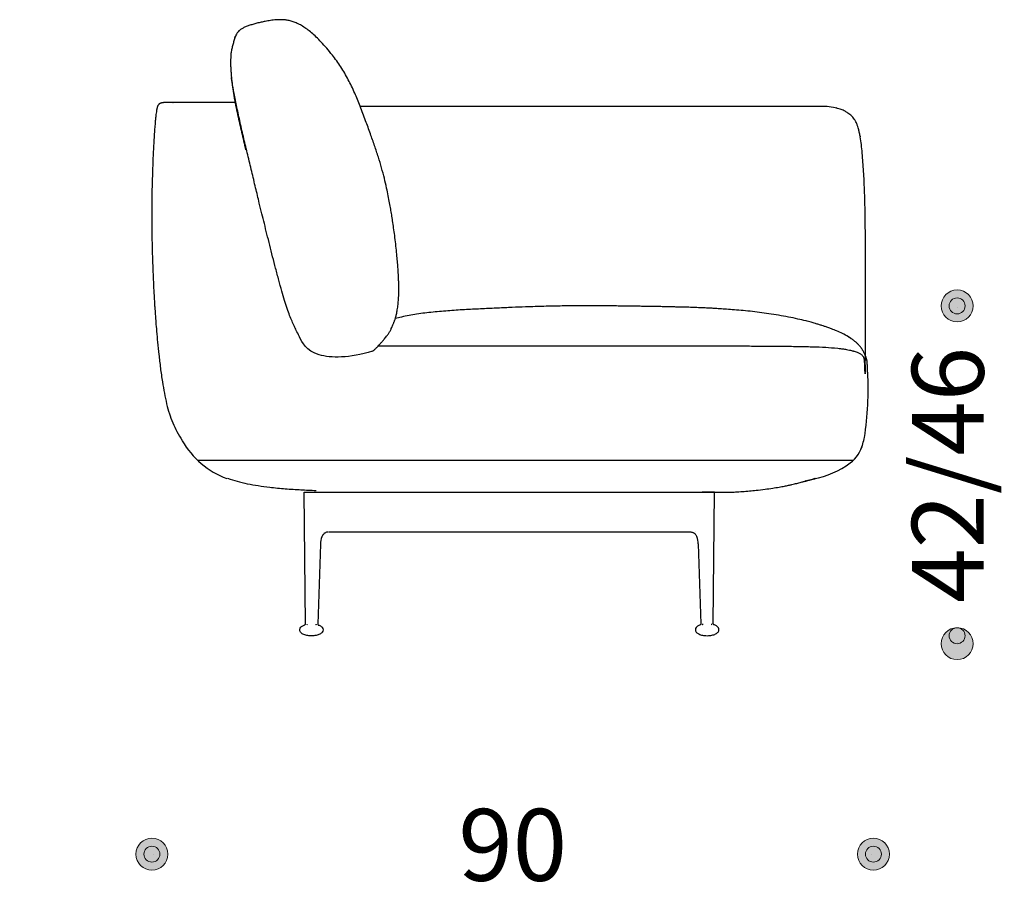
# Model space of a CAD drawing. Units: millimetres. Extents: x 6930 to 33085, y -20931 to 17443.
# Drawn here: x 10820 to 12054, y 1863 to 2967 of the extents above; entities that cross this region are included whole.
import ezdxf
from ezdxf.lldxf.tags import DXFTag

# ---------------------------------------------------------------- set-up
doc = ezdxf.new("R2010")
doc.units = ezdxf.units.MM
doc.header["$LTSCALE"] = 3
doc.linetypes.add('PUNKT', pattern=[6.35, 0, -6.35])
doc.layers.add('Bemasung', color=7, linetype='Continuous', lineweight=15)
for name, color, linetype in [('Rahmen', 7, 'Continuous'), ('WIT_1.5S-R-900_1', 7, 'Continuous'), ('WIT_2S-R-600_181', 7, 'Continuous')]:
    doc.layers.add(name, color=color, linetype=linetype)
doc.styles.get("Standard").update_dxf_attribs({"font": 'GOTHIC.TTF', "height": 90})
tags = doc.linetypes.add('HIDDEN2', pattern=[4.7625, 3.175, -1.5875]).pattern_tags.tags
tags[6:7] = [DXFTag(74, 4), DXFTag(75, 0), DXFTag(340, '0'), DXFTag(46, 0.0), DXFTag(50, 0.0), DXFTag(44, 0.0), DXFTag(45, 0.0)]
tags[4:5] = [DXFTag(74, 4), DXFTag(75, 0), DXFTag(340, '0'), DXFTag(46, 0.0), DXFTag(50, 0.0), DXFTag(44, 0.0), DXFTag(45, 0.0)]
doc.dimstyles.new('Katalog', dxfattribs={"dimtxt": 90, "dimasz": 2.5, "dimexe": 1.25, "dimexo": 0.625, "dimtad": 0, "dimdec": 0, "dimlfac": 0.1, "dimtxsty": 'Standard', "dimblk": 'Bemasungspunkt', "dimcen": 2.5, "dimse1": 1, "dimse2": 1, "dimadec": 0, "dimazin": 0, "dimtfac": 1, "dimtdec": 0, "dimtmove": 0, "dimatfit": 3, "dimldrblk": 'Bemasungspunkt', "dimfxl": 0, "dimarcsym": 0})

# ---------------------------------------------------------------- blocks, each defined once
blk = doc.blocks.new('Bemasungspunkt')
blk.add_hatch(color=256).paths.add_polyline_path([(10, 0, -1), (-10, 0, -1)])
blk.add_circle((0, 0), 10)
blk = doc.blocks.new('*D119')
at = {"layer": 'Bemasung', "color": 0, "linetype": 'PUNKT', "lineweight": -2, "ltscale": 100000, "transparency": 16777216}
for p, q in [((10988, 1921.7), (11372.9, 1921.7)), ((11887.7, 1921.7), (11502.9, 1921.7))]:
    blk.add_line(p, q, dxfattribs=at)
at = {"layer": 'Defpoints', "color": 0, "ltscale": 100000, "transparency": 16777216}
for p in [(10986, 2696.2), (11889.7, 2683.5), (11889.7, 1921.7)]:
    blk.add_point(p, dxfattribs=at)
at = {"layer": 'Bemasung', "color": 0, "lineweight": -2, "ltscale": 100000, "transparency": 16777216, "xscale": 2, "yscale": 2, "zscale": 2, "rotation": 180}
blk.add_blockref('Bemasungspunkt', (10986, 1921.7), dxfattribs=at)
at = {"layer": 'Bemasung', "color": 0, "lineweight": -2, "ltscale": 100000, "transparency": 16777216, "xscale": 2, "yscale": 2, "zscale": 2}
blk.add_blockref('Bemasungspunkt', (11889.7, 1921.7), dxfattribs=at)
at = {"layer": 'Bemasung', "color": 0, "ltscale": 100000, "transparency": 16777216, "insert": (11437.9, 1921.7), "char_height": 90, "attachment_point": 5}
blk.add_mtext('90', dxfattribs=at)
blk = doc.blocks.new('*D68')
at = {"layer": 'Bemasung', "color": 0, "linetype": 'PUNKT', "lineweight": -2, "ltscale": 100000, "transparency": 16777216}
for p, q in [((11994.6, 2606.6), (11994.6, 2559.6)), ((11994.6, 2187.4), (11994.6, 2234.5))]:
    blk.add_line(p, q, dxfattribs=at)
at = {"layer": 'Defpoints', "color": 0, "ltscale": 100000, "transparency": 16777216}
for p in [(9935.6, 2608.6), (11994.6, 2608.6), (11681.5, 2185.4)]:
    blk.add_point(p, dxfattribs=at)
at = {"layer": 'Bemasung', "color": 0, "lineweight": -2, "ltscale": 100000, "transparency": 16777216, "xscale": 2, "yscale": 2, "zscale": 2}
for p, rotation in [((11994.6, 2608.6), 90), ((11994.6, 2185.4), 270)]:
    blk.add_blockref('Bemasungspunkt', p, dxfattribs=dict(at, rotation=rotation))
at = {"layer": 'Bemasung', "color": 0, "ltscale": 100000, "transparency": 16777216, "insert": (11994.6, 2397), "char_height": 90, "attachment_point": 5, "rotation": 90}
blk.add_mtext('42/46', dxfattribs=at)

msp = doc.modelspace()

# ---------------------------------------------------------------- hatches: boundary and pattern name
at = {"layer": 'Bemasung', "ltscale": 100000}
for points in [[(11984.6, 2608.6, 1), (12004.6, 2608.6, 1)], [(11984.6, 2195.4, -1), (12004.6, 2195.4, -1)], [(10996, 1921.7, -1), (10976, 1921.7, -1)], [(11879.7, 1921.7, 1), (11899.7, 1921.7, 1)]]:
    msp.add_hatch(color=256, dxfattribs=at).paths.add_polyline_path(points)

# ---------------------------------------------------------------- linework, layer by layer
for centre in [(11994.6, 2608.6), (11994.6, 2195.4), (10986, 1921.7), (11889.7, 1921.7)]:
    msp.add_circle(centre, 10, dxfattribs=at)
at = {"layer": 'Rahmen'}
for p, q in [((11197.1, 2310.3), (11193.7, 2209.9)), ((11670.2, 2310.5), (11673.6, 2210.1))]:
    msp.add_line(p, q, dxfattribs=at)
at = {"layer": 'WIT_1.5S-R-900_1'}
msp.add_line((11831.6, 2858.4), (11247, 2858.4), dxfattribs=at)
at = {"layer": 'WIT_1.5S-R-900_1', "color": 7, "linetype": 'Continuous'}
for p, q in [((11043.1, 2415.3), (11864.6, 2415.2)), ((11176.8, 2375.3), (11179.4, 2375.3)), ((11178.2, 2210), (11176.8, 2375.3)), ((11179.4, 2375.3), (11192.2, 2375.3)), ((11192.2, 2375.3), (11710.5, 2375.2)), ((11687.8, 2375.4), (11675.1, 2375.4)), ((11690.5, 2375.4), (11687.8, 2375.4)), ((11689.1, 2210.1), (11690.5, 2375.4)), ((11208, 2325.4), (11660.2, 2325.4))]:
    msp.add_line(p, q, dxfattribs=at)
at = {"layer": 'WIT_1.5S-R-900_1', "color": 7, "linetype": 'HIDDEN2'}
for p, q in [((11200.9, 2325.3), (11200.9, 2325.3)), ((11666.4, 2325.4), (11666.4, 2325.4))]:
    msp.add_line(p, q, dxfattribs=at)
at = {"layer": 'WIT_1.5S-R-900_1', "color": 7, "linetype": 'Continuous'}
for centre, radius, start, end in [((11224.1, 2309.8), 27, 159.259, 178.9647), ((11643.2, 2310), 27, 1.0353, 20.741), ((11177.2, 2210), 1, 288.5188, 0.4728), ((11179.4, 2209.9), 1.04, 302.153, 4.3132), ((11192.2, 2209.9), 1.03, 175.3515, 237.5073), ((11194.7, 2209.9), 0.992, 178.1927, 250.4016), ((11672.6, 2210), 0.992, 289.5984, 1.8073), ((11675.1, 2210.1), 1.03, 302.4927, 4.6485), ((11687.9, 2210.1), 1.04, 175.6868, 237.847), ((11690.1, 2210.1), 1, 179.5272, 251.4812)]:
    msp.add_arc(centre, radius, start, end, dxfattribs=at)
at = {"layer": 'WIT_1.5S-R-900_1', "color": 7, "linetype": 'HIDDEN2'}
for centre, start, end in [((11192.6, 2209.7), 174.5127, 235.8988), ((11674.7, 2209.9), 304.1012, 5.4873)]:
    msp.add_arc(centre, 1.06, start, end, dxfattribs=at)
at = {"layer": 'WIT_1.5S-R-900_1', "color": 7, "linetype": 'Continuous'}
for points, knots in [([(11207.1, 2325.3), (11206.5, 2325.3), (11205.8, 2325.2), (11204, 2324.8), (11202.9, 2324.2), (11201.8, 2323.5), (11200.2, 2322.1), (11199.3, 2320.3), (11198.6, 2318.9)], [0, 0, 0, 0, 0.247613, 0.422783, 0.536085, 0.592155, 0.73389, 1, 1, 1, 1]), ([(11660.2, 2325.4), (11660.7, 2325.4), (11661.5, 2325.4), (11663.2, 2324.9), (11664.4, 2324.4), (11665.5, 2323.7), (11667.1, 2322.3), (11668, 2320.5), (11668.6, 2319.1)], [0, 0, 0, 0, 0.247613, 0.422783, 0.536085, 0.592155, 0.73389, 1, 1, 1, 1]), ([(11185.8, 2195.3), (11183.6, 2195.3), (11180.2, 2195.5), (11175.4, 2197.1), (11172, 2199.4), (11170.8, 2202.6), (11171.6, 2205.1), (11173.5, 2207.2), (11175.7, 2208.5), (11177.2, 2208.9), (11177.5, 2209)], [0, 0, 0, 0, 0.217165, 0.398545, 0.541524, 0.65877, 0.736832, 0.823554, 0.963583, 1, 1, 1, 1]), ([(11194.3, 2208.8), (11195, 2208.6), (11196.8, 2208), (11199.5, 2206.2), (11201, 2202.8), (11199.5, 2199.3), (11196.1, 2197.1), (11191.3, 2195.5), (11187.9, 2195.3), (11185.8, 2195.3)], [0, 0, 0, 0, 0.07901, 0.222816, 0.340255, 0.457694, 0.6015, 0.78317, 1, 1, 1, 1]), ([(11673, 2209), (11672.2, 2208.8), (11670.4, 2208.2), (11667.8, 2206.3), (11666.3, 2202.9), (11667.8, 2199.5), (11671.2, 2197.2), (11676, 2195.7), (11679.3, 2195.5), (11681.5, 2195.4)], [0, 0, 0, 0, 0.07901, 0.222816, 0.340255, 0.457694, 0.6015, 0.78317, 1, 1, 1, 1]), ([(11681.5, 2195.4), (11683.7, 2195.5), (11687, 2195.7), (11691.9, 2197.3), (11695.3, 2199.6), (11696.5, 2202.7), (11695.7, 2205.3), (11693.8, 2207.4), (11691.6, 2208.7), (11690.1, 2209), (11689.8, 2209.1)], [0, 0, 0, 0, 0.217165, 0.398545, 0.541524, 0.65877, 0.736832, 0.823554, 0.963583, 1, 1, 1, 1])]:
    msp.add_open_spline(points, degree=3, knots=knots, dxfattribs=at)
at = {"layer": 'WIT_1.5S-R-900_1', "color": 7, "linetype": 'HIDDEN2'}
for points in [[(11205.7, 2325.3), (11205.7, 2325.3), (11205.7, 2325.3), (11205.7, 2325.3)], [(11661.5, 2325.4), (11661.5, 2325.4), (11661.6, 2325.4), (11661.6, 2325.4)]]:
    msp.add_open_spline(points, degree=3, dxfattribs=at)
at = {"layer": 'WIT_2S-R-600_181', "color": 7, "linetype": 'Continuous'}
for centre, radius, start, end in [((11804, 2636.7), 223.4, 80.1067, 82.9167), ((11803.2, 2633), 227.1, 79.7772, 79.9417), ((11821.2, 2508), 72.2, 55.4419, 58.8492), ((11478.4, 2504.7), 404.7, 351.3477, 2.9594), ((11809.6, 2455.8), 69.8, 336.921, 350.1499), ((11117.1, 2492.6), 107, 209.5841, 249.5915), ((11830.6, 2449.3), 48.1, 308.8791, 343.1671), ((11789.3, 2513), 123.9, 281.963, 305.2515)]:
    msp.add_arc(centre, radius, start, end, dxfattribs=at)
at = {"layer": 'WIT_2S-R-600_181', "color": 7, "linetype": 'HIDDEN2'}
msp.add_arc((14740.2, 2492.3), 2861, 179.1504, 179.3362, dxfattribs=at)
at = {"layer": 'WIT_2S-R-600_181', "color": 7, "linetype": 'Continuous'}
for points, knots in [([(11174.6, 2959), (11172.7, 2960.2), (11169.7, 2961.9), (11164.5, 2964.3), (11159.5, 2965.8), (11154.6, 2966.8), (11150.2, 2967.2), (11146, 2967.3), (11142, 2967.1), (11138.2, 2966.7), (11134.6, 2966.3), (11131.2, 2965.7), (11128.1, 2965.2), (11125.2, 2964.6), (11122.6, 2964), (11119, 2963.2), (11114.5, 2962), (11109.5, 2960.5), (11104.8, 2958.9), (11100.7, 2957.2), (11097.4, 2955.3), (11094.7, 2953.1), (11092.7, 2950.6), (11091.1, 2947.6), (11090.4, 2945.6), (11089.9, 2944.3)], [0, 0, 0, 0, 0.058786, 0.110848, 0.156387, 0.19547, 0.22802, 0.254376, 0.27815, 0.299919, 0.319536, 0.336973, 0.352362, 0.366043, 0.378798, 0.392541, 0.424884, 0.464911, 0.5132, 0.570052, 0.636013, 0.711592, 0.797207, 0.893233, 1, 1, 1, 1]), ([(11262.2, 2551.8), (11263.4, 2552.8), (11265.4, 2554.4), (11268.1, 2557), (11270.3, 2559.2), (11272, 2561.1), (11273.6, 2563), (11275.7, 2565.4), (11278.5, 2568.7), (11280.8, 2571.7), (11282.3, 2573.7), (11283.4, 2575.6), (11284.3, 2577.2), (11285.1, 2578.9), (11286, 2580.8), (11286.9, 2582.8), (11287.8, 2584.9), (11288.6, 2586.7), (11289.2, 2588.1), (11289.7, 2589.5), (11290.2, 2590.9), (11290.7, 2592.3), (11291.2, 2593.9), (11291.7, 2595.8), (11292.3, 2598.1), (11292.9, 2601.2), (11293.4, 2604.1), (11293.9, 2607.2), (11294.3, 2610.3), (11294.6, 2613.6), (11294.9, 2617.3), (11295.1, 2621.2), (11295.2, 2625.2), (11295.3, 2629.5), (11295.2, 2634.1), (11295.1, 2639.1), (11294.9, 2644.6), (11294.5, 2651.3), (11294, 2658.7), (11293.4, 2666.7), (11292.5, 2675.9), (11291.4, 2686), (11290.2, 2696.2), (11288.9, 2705.8), (11287.6, 2714.5), (11286.4, 2722.4), (11285.1, 2730.1), (11283.7, 2738), (11282, 2746.8), (11279.9, 2757.1), (11277.1, 2768.8), (11273.7, 2781.7), (11269.6, 2795.3), (11264.9, 2809.6), (11259.4, 2824.8), (11253.5, 2841.3), (11247.1, 2858.4), (11240, 2875.7), (11232.1, 2892.3), (11222.8, 2908.3), (11213.4, 2921.3), (11205, 2931.5), (11198.1, 2939.1), (11191.8, 2945.6), (11186, 2950.9), (11180.2, 2955.4), (11176.7, 2957.7), (11174.6, 2959)], [0, 0, 0, 0, 0.011079, 0.022829, 0.03423, 0.044153, 0.051934, 0.065909, 0.078931, 0.085778, 0.091357, 0.096114, 0.101988, 0.109177, 0.117681, 0.129629, 0.143486, 0.15927, 0.176674, 0.193466, 0.213904, 0.232586, 0.249515, 0.267734, 0.283409, 0.29727, 0.312518, 0.330416, 0.350287, 0.371712, 0.395123, 0.418945, 0.443139, 0.465964, 0.486495, 0.503862, 0.519852, 0.537103, 0.551215, 0.56645, 0.582898, 0.600603, 0.617518, 0.631958, 0.643996, 0.653832, 0.662236, 0.671718, 0.682482, 0.694473, 0.709537, 0.725696, 0.7427, 0.760499, 0.779448, 0.800681, 0.824303, 0.846551, 0.869807, 0.893562, 0.917219, 0.932533, 0.94713, 0.960816, 0.973892, 0.986803, 1, 1, 1, 1]), ([(11089.9, 2944.3), (11089.6, 2943.5), (11089.1, 2942), (11088.4, 2939.6), (11087.6, 2937.2), (11087, 2934.7), (11086.4, 2932.3), (11085.8, 2929.8), (11085.4, 2927.4), (11085, 2924.9), (11084.8, 2922.2), (11084.6, 2919.3), (11084.5, 2915.7), (11084.5, 2911.5), (11084.7, 2906.5), (11085.1, 2900.4), (11085.8, 2892.5), (11086.9, 2882.7), (11088.6, 2871.7), (11090.7, 2860.1), (11093.2, 2848.5), (11095.7, 2837.2), (11098.3, 2826.3), (11100.8, 2815.4), (11102.5, 2808), (11103.4, 2804.2)], [0, 0, 0, 0, 0.0304393, 0.0583059, 0.0836097, 0.106364, 0.1265777, 0.144256, 0.1594009, 0.1720263, 0.1829216, 0.1927952, 0.2038027, 0.2135019, 0.2221951, 0.2310677, 0.2438964, 0.2580264, 0.2733152, 0.2901936, 0.3063916, 0.3219216, 0.336793, 0.3514959, 0.3668582, 0.3668582, 0.3668582, 0.3668582]), ([(11089.9, 2944.4), (11090, 2944.7), (11090.2, 2945.3), (11090.4, 2946.2), (11090.7, 2946.8), (11090.9, 2946.9)], [0.66456776, 0.66456776, 0.66456776, 0.66456776, 0.6875, 0.71875, 0.749995, 0.749995, 0.749995, 0.749995]), ([(11262.2, 2551.8), (11233.4, 2543), (11183.2, 2543), (11168.7, 2574.5), (11164.7, 2582), (11161.3, 2589.5), (11158.3, 2597), (11155.2, 2605.7), (11152, 2615.9), (11148.5, 2627.8), (11144.8, 2641.2), (11141, 2655.6), (11137.2, 2670.2), (11133.6, 2684.5), (11130.1, 2698.4), (11126.9, 2711.5), (11123.7, 2724.5), (11120, 2739.4), (11115.8, 2757), (11110.9, 2777.2), (11106, 2797.9), (11101.1, 2818.3), (11096.6, 2838.1), (11092.4, 2857), (11089, 2873.9), (11086.8, 2886.3), (11085.9, 2892.9), (11085.6, 2894.7)], [0, 0, 0, 0, 0.018823, 0.0405462, 0.0642105, 0.082076, 0.1015816, 0.1240925, 0.1504471, 0.1810081, 0.2157368, 0.2541313, 0.2910033, 0.3278547, 0.3634967, 0.3970652, 0.4285215, 0.4624051, 0.510991, 0.5631161, 0.6162358, 0.6686337, 0.7192237, 0.7670729, 0.8114668, 0.8471116, 0.8607521, 0.8607521, 0.8607521, 0.8607521]), ([(11090.1, 2863.5), (11086.3, 2863.5), (11078.8, 2863.5), (11068.4, 2863.5), (11058.1, 2863.5), (11048.3, 2863.5), (11039.3, 2863.5), (11031.6, 2863.5), (11025.1, 2863.5), (11019.8, 2863.5), (11015.5, 2863.5), (11012.2, 2863.5), (11009.8, 2863.5), (11008.1, 2863.5), (11006.9, 2863.5), (11006, 2863.5), (11005.4, 2863.5), (11004.9, 2863.5), (11004.6, 2863.5), (11004.2, 2863.5), (11003.8, 2863.5), (11003.4, 2863.5), (11003, 2863.5), (11002.6, 2863.5), (11002.2, 2863.4), (11001.6, 2863.4), (11001, 2863.4), (11000.5, 2863.3), (10999.9, 2863.2), (10999.4, 2863.2), (10998.9, 2863.1), (10998.4, 2863), (10998, 2862.9), (10997.6, 2862.8), (10997.2, 2862.7), (10996.8, 2862.6), (10996.4, 2862.4), (10995.9, 2862.1), (10995.5, 2861.9), (10995, 2861.5), (10994.6, 2861.1), (10994.3, 2860.7), (10993.9, 2860.3), (10993.6, 2860), (10993.3, 2859.4), (10992.9, 2858.4), (10992.5, 2857), (10992, 2855.1), (10991.7, 2853), (10991.3, 2850.1), (10990.8, 2846.4), (10990.3, 2841.6), (10989.8, 2835.6), (10989.2, 2828.2), (10988.5, 2818), (10987.8, 2804.9), (10987.1, 2788.9), (10986.5, 2771.8), (10986, 2753.9), (10985.8, 2735.7), (10985.8, 2717.7), (10985.9, 2700), (10986.2, 2683), (10986.7, 2666.7), (10987.2, 2651.9), (10987.7, 2639.2), (10988.2, 2628.8), (10988.7, 2620.5), (10989, 2615), (10989.2, 2611.7), (10989.3, 2610.1), (10989.4, 2608.4), (10989.6, 2605.8), (10989.9, 2601.7), (10990.3, 2595.6), (10990.9, 2587.2), (10991.8, 2576.1), (10993.1, 2562.5), (10994.6, 2547.2), (10996.6, 2530.6), (10998.9, 2514.4), (11001.4, 2499.4), (11004.2, 2486.1), (11007.6, 2473.7), (11011.8, 2462.2), (11017.4, 2450.6), (11021.4, 2443.9), (11024, 2439.8)], [0.0307683, 0.0307683, 0.0307683, 0.0307683, 0.0445818, 0.0592972, 0.0738419, 0.0916736, 0.1089854, 0.1256373, 0.1414965, 0.1575386, 0.1725665, 0.186696, 0.2000265, 0.2126412, 0.2246101, 0.2359914, 0.2507705, 0.2646371, 0.2776781, 0.2899628, 0.3063152, 0.3213836, 0.335278, 0.3480813, 0.3598535, 0.3748247, 0.3892831, 0.4043981, 0.4202885, 0.4370936, 0.4549751, 0.4729827, 0.4921843, 0.5125698, 0.5340974, 0.5557543, 0.5757733, 0.5951951, 0.6137399, 0.6310843, 0.646997, 0.6614157, 0.6694372, 0.6766969, 0.682984, 0.6883656, 0.6929475, 0.6955096, 0.6979726, 0.7005228, 0.7034004, 0.7068657, 0.7111736, 0.7165, 0.7227572, 0.7332708, 0.7448793, 0.7572752, 0.7701849, 0.7833672, 0.7966304, 0.8090845, 0.8213865, 0.8333851, 0.8441627, 0.8534104, 0.8607432, 0.8666956, 0.8712829, 0.872655, 0.8738386, 0.87485, 0.8762945, 0.879373, 0.8837472, 0.889379, 0.8977119, 0.9076092, 0.9188265, 0.9310056, 0.9436405, 0.9540265, 0.9638209, 0.9729627, 0.9816826, 0.9904516, 1, 1, 1, 1]), ([(11012.4, 2863.2), (11012.4, 2863.2), (11012.3, 2863.2), (11012.2, 2863.3), (11012, 2863.3), (11011.6, 2863.3), (11011.2, 2863.3), (11010.8, 2863.3), (11010.4, 2863.3), (11010.1, 2863.4), (11009.7, 2863.4), (11009.5, 2863.4), (11009.4, 2863.4), (11009.3, 2863.4), (11009.1, 2863.4), (11009, 2863.4), (11008.8, 2863.4), (11008.3, 2863.4), (11007.8, 2863.4), (11007.2, 2863.5), (11006.6, 2863.5), (11006, 2863.5), (11005.5, 2863.5), (11004.9, 2863.5), (11004.4, 2863.5), (11003.8, 2863.5), (11003.2, 2863.4), (11002.8, 2863.4), (11002.7, 2863.4), (11002.7, 2863.4), (11002.7, 2863.4)], [0.1848463, 0.1848463, 0.1848463, 0.1848463, 0.2053268, 0.2267945, 0.2447198, 0.2591314, 0.2700551, 0.275127, 0.2788674, 0.281319, 0.2821068, 0.2824137, 0.2826815, 0.2829343, 0.2832001, 0.2835033, 0.2838608, 0.2848098, 0.2889031, 0.2956393, 0.305795, 0.3190359, 0.3353702, 0.3548035, 0.3773432, 0.4029859, 0.4559428, 0.5077906, 0.5587581, 0.5637872, 0.5637872, 0.5637872, 0.5637872]), ([(11873, 2821.4), (11872.7, 2823.2), (11872.1, 2826), (11871.2, 2830.1), (11870.1, 2833.7), (11869.1, 2836.7), (11867.7, 2839.9), (11865.9, 2842.7), (11864, 2845.1), (11862.1, 2846.9), (11860.2, 2848.6), (11857.6, 2850.5), (11854.2, 2852.7), (11849.4, 2855), (11845.6, 2856), (11843.2, 2856.6)], [0, 0, 0, 0, 0.080905, 0.147331, 0.202125, 0.267062, 0.31569, 0.394403, 0.464868, 0.519224, 0.582679, 0.660292, 0.758369, 0.874868, 1, 1, 1, 1]), ([(11879.7, 2546.5), (11879.7, 2547.4), (11879.7, 2550.1), (11879.8, 2554.1), (11879.8, 2558.1), (11879.8, 2560.9), (11879.9, 2562.9), (11879.9, 2564.6), (11879.9, 2566.5), (11879.9, 2568.7), (11879.9, 2571.7), (11880, 2575.9), (11880, 2581.4), (11880, 2588.4), (11880, 2597.3), (11880, 2607.9), (11880, 2619.3), (11879.9, 2631.1), (11879.9, 2643), (11879.9, 2654.7), (11879.8, 2666), (11879.8, 2679.3), (11879.7, 2694), (11879.6, 2709.9), (11879.4, 2724.7), (11879.1, 2739.4), (11878.6, 2753), (11878.1, 2765.7), (11877.5, 2777), (11876.7, 2788.6), (11875.8, 2799.8), (11874.7, 2810.7), (11873.8, 2816.8), (11873.2, 2820.3)], [0.0491237, 0.0491237, 0.0491237, 0.0491237, 0.0603132, 0.0822925, 0.0985231, 0.1091959, 0.1155173, 0.1225115, 0.1302511, 0.1388103, 0.1482781, 0.1652521, 0.1852502, 0.2089315, 0.2413687, 0.278433, 0.3175731, 0.3577364, 0.3979838, 0.4374963, 0.4755733, 0.5116288, 0.5705006, 0.6232123, 0.6711221, 0.7189502, 0.7714126, 0.808665, 0.8476685, 0.887529, 0.9271333, 0.9651566, 1, 1, 1, 1]), ([(11858.6, 2569.8), (11855.8, 2571.4), (11851.3, 2574), (11844, 2577.2), (11837.8, 2579.7), (11832.8, 2581.5), (11828.7, 2582.9), (11825, 2584.2), (11821.2, 2585.3), (11816.7, 2586.7), (11811.4, 2588.2), (11804.1, 2590.1), (11794.6, 2592.4), (11783.3, 2594.7), (11771.1, 2596.9), (11758.9, 2598.9), (11747, 2600.5), (11735.3, 2601.9), (11723.9, 2603), (11713.3, 2603.9), (11703.8, 2604.6), (11695.8, 2605.1), (11689.3, 2605.5), (11684.3, 2605.8), (11680.6, 2606), (11676.6, 2606.1), (11672.4, 2606.3), (11668.6, 2606.5), (11664.6, 2606.6), (11660.6, 2606.8), (11656.6, 2606.9), (11652.7, 2607), (11648.2, 2607.1), (11643.3, 2607.2), (11638.4, 2607.4), (11633.3, 2607.5), (11628, 2607.6), (11622.5, 2607.7), (11616.7, 2607.8), (11610.8, 2607.9), (11604.2, 2608), (11597.1, 2608.1), (11590.5, 2608.2), (11583.6, 2608.3), (11576.7, 2608.4), (11569.6, 2608.5), (11562.3, 2608.6), (11554.7, 2608.7), (11546.9, 2608.7), (11538.9, 2608.8), (11531, 2608.8), (11523.6, 2608.8), (11515.7, 2608.8), (11507.1, 2608.7), (11497.9, 2608.5), (11487.9, 2608.3), (11477.3, 2608.1), (11466.1, 2607.7), (11452.9, 2607.3), (11437.4, 2606.7), (11419.3, 2605.9), (11400.2, 2605), (11380, 2604), (11359.2, 2602.7), (11338.3, 2601), (11318, 2598.5), (11302.2, 2595.6), (11293.4, 2593.5), (11290.8, 2592.9)], [0, 0, 0, 0, 0.0093595, 0.0180333, 0.0254178, 0.0312408, 0.0361209, 0.0401365, 0.0448164, 0.0501078, 0.0564422, 0.0638803, 0.0756114, 0.0892284, 0.1027742, 0.1159244, 0.1287713, 0.1414265, 0.1540142, 0.1665655, 0.1778387, 0.1873963, 0.1952367, 0.2018555, 0.2070653, 0.2126467, 0.2231786, 0.2351717, 0.2479886, 0.2613803, 0.2753441, 0.2898762, 0.3049719, 0.3266376, 0.349265, 0.3705554, 0.3894675, 0.4063843, 0.4210009, 0.4334649, 0.4439923, 0.4542146, 0.4658439, 0.4789332, 0.4928576, 0.5081729, 0.5249132, 0.5431371, 0.5629281, 0.5844012, 0.6077058, 0.6295103, 0.650888, 0.6711924, 0.6904125, 0.7086204, 0.7260038, 0.742796, 0.7592001, 0.7807618, 0.8022914, 0.8240741, 0.8462836, 0.8688549, 0.8915739, 0.9137495, 0.9343536, 0.9429413, 0.9429413, 0.9429413, 0.9429413]), ([(11882.5, 2525.6), (11882.5, 2526.8), (11882.4, 2528.5), (11882.3, 2531), (11882.3, 2532.9), (11882.2, 2534.3), (11882.1, 2535.6), (11882, 2536.7), (11881.9, 2537.9), (11881.8, 2538.9), (11881.7, 2539.8), (11881.6, 2540.4), (11881.5, 2540.8), (11881.4, 2541.3), (11881.3, 2541.8), (11881.2, 2542.2), (11881.1, 2542.5), (11881, 2542.9), (11880.9, 2543), (11880.9, 2543.2), (11880.9, 2543.3), (11880.9, 2543.3), (11880.8, 2543.4), (11880.8, 2543.5), (11880.7, 2543.8), (11880.6, 2544.1), (11880.4, 2544.5), (11880.3, 2544.9), (11880.1, 2545.4), (11879.9, 2545.9), (11879.7, 2546.3), (11879.5, 2546.8), (11879.3, 2547.3), (11879, 2548), (11878.6, 2548.9), (11878, 2550.1), (11877.3, 2551.4), (11876.5, 2552.9), (11875.7, 2554.2), (11875.1, 2555.1), (11874.4, 2556), (11873.8, 2556.8), (11872.9, 2558), (11871.3, 2559.8), (11869.2, 2562), (11866.4, 2564.4), (11862.8, 2567.1), (11860.3, 2568.8), (11858.6, 2569.8)], [0, 0, 0, 0, 0.019115, 0.033976, 0.045952, 0.056382, 0.066468, 0.082759, 0.101773, 0.143802, 0.196749, 0.26028, 0.322211, 0.371021, 0.407387, 0.426808, 0.439697, 0.443773, 0.446375, 0.447227, 0.447589, 0.447939, 0.448307, 0.448717, 0.449733, 0.457296, 0.471173, 0.491607, 0.518774, 0.552885, 0.594215, 0.642973, 0.691274, 0.733689, 0.770086, 0.800517, 0.82532, 0.845376, 0.854208, 0.862687, 0.868364, 0.874214, 0.882567, 0.896342, 0.918582, 0.939291, 0.965934, 1, 1, 1, 1]), ([(11269.6, 2558.5), (11271.1, 2558.5), (11277.8, 2558.5), (11290.3, 2558.5), (11306.8, 2558.5), (11323.3, 2558.5), (11339.4, 2558.5), (11354.9, 2558.5), (11369.8, 2558.5), (11384.2, 2558.5), (11402.7, 2558.5), (11424.6, 2558.5), (11449.6, 2558.5), (11471.6, 2558.5), (11490.9, 2558.5), (11507.8, 2558.5), (11523.6, 2558.5), (11539.2, 2558.5), (11555, 2558.5), (11572, 2558.5), (11590.3, 2558.5), (11609.8, 2558.5), (11629.7, 2558.5), (11650, 2558.5), (11670.8, 2558.5), (11692.5, 2558.5), (11713.8, 2558.5), (11734.7, 2558.4), (11754.7, 2558.3), (11774.6, 2558.2), (11794.1, 2557.9), (11812.4, 2557.5), (11829.7, 2556.9), (11839.6, 2556), (11845.2, 2555.6)], [0.0398658, 0.0398658, 0.0398658, 0.0398658, 0.0478654, 0.0760817, 0.1042616, 0.1320034, 0.158857, 0.1846733, 0.2095044, 0.2333899, 0.2563569, 0.3015792, 0.3430074, 0.3807905, 0.4114978, 0.4393448, 0.4648221, 0.4905509, 0.5168593, 0.5437094, 0.575579, 0.6080552, 0.6411314, 0.6748589, 0.7092964, 0.7447216, 0.7832744, 0.8156458, 0.8491009, 0.8827081, 0.9153287, 0.946153, 0.9746196, 1, 1, 1, 1]), ([(11845.2, 2555.6), (11847.5, 2555.3), (11850.8, 2554.9), (11855.7, 2554.2), (11859.4, 2553.4), (11862.1, 2552.8), (11864.1, 2552.3), (11866.1, 2551.7), (11868.3, 2550.9), (11870.5, 2550), (11872.8, 2548.9), (11874.5, 2547.9), (11875.9, 2546.7), (11876.7, 2545.7), (11877.2, 2544.8), (11877.5, 2543.9), (11877.7, 2543.1), (11877.9, 2542.4), (11878, 2541.8), (11878.1, 2541.2), (11878.2, 2540.4), (11878.3, 2539.5), (11878.3, 2538.3), (11878.4, 2536.8), (11878.5, 2534.7), (11878.6, 2532.5), (11878.7, 2529.3), (11878.8, 2527.2), (11878.8, 2525.7)], [0, 0, 0, 0, 0.037886, 0.068155, 0.091749, 0.109537, 0.122245, 0.131639, 0.151726, 0.176001, 0.206667, 0.271583, 0.339905, 0.410924, 0.484285, 0.558119, 0.629721, 0.693512, 0.749708, 0.795764, 0.834436, 0.868631, 0.904453, 0.932763, 0.945355, 0.958926, 0.976129, 1, 1, 1, 1]), ([(11080.8, 2392.7), (11085.1, 2391.2), (11092.6, 2388.7), (11105.7, 2385.7), (11119.3, 2383.3), (11135.2, 2381.2), (11153, 2379.5), (11172.8, 2378.2), (11184.7, 2377.7), (11191.7, 2377.4)], [0, 0, 0, 0, 0.110441, 0.228414, 0.352486, 0.480955, 0.655837, 0.830489, 1, 1, 1, 1]), ([(11710.5, 2375.2), (11712.6, 2375.3), (11717.7, 2375.6), (11725.7, 2376.1), (11734.3, 2376.8), (11743.6, 2377.7), (11753.4, 2378.8), (11763.2, 2380.2), (11771.5, 2381.5), (11777.3, 2382.6), (11781, 2383.4), (11783.4, 2383.9), (11785.7, 2384.4), (11788.2, 2384.9), (11791, 2385.6), (11793.9, 2386.3), (11796.6, 2387), (11799.2, 2387.7), (11801.4, 2388.3), (11803.2, 2388.7), (11804.3, 2389), (11804.6, 2389.1), (11805.1, 2389.2), (11805.6, 2389.4), (11806.1, 2389.5), (11806.7, 2389.7), (11807.4, 2389.9), (11808.2, 2390.1), (11809.2, 2390.3), (11810.1, 2390.6), (11811.1, 2390.8), (11812.2, 2391.1), (11813.3, 2391.4), (11814.3, 2391.7), (11815.1, 2391.9), (11815.8, 2392), (11816.3, 2392.2), (11816.5, 2392.2), (11816.6, 2392.2), (11816.6, 2392.2)], [0.5235492, 0.5235492, 0.5235492, 0.5235492, 0.5279841, 0.5342104, 0.5403168, 0.546119, 0.553754, 0.5602818, 0.5659667, 0.5711753, 0.5737506, 0.5764226, 0.5795198, 0.583133, 0.5895375, 0.5971805, 0.6060728, 0.6160834, 0.625773, 0.6347755, 0.6445409, 0.6534826, 0.6618159, 0.6695696, 0.6768746, 0.6835892, 0.6900509, 0.6977814, 0.7069924, 0.7152998, 0.7245891, 0.7349137, 0.746346, 0.7589816, 0.7716165, 0.7854613, 0.8005994, 0.8170735, 0.8349156, 0.8349156, 0.8349156, 0.8349156])]:
    msp.add_open_spline(points, degree=3, knots=knots, dxfattribs=at)
at = {"layer": 'WIT_2S-R-600_181', "color": 7, "linetype": 'HIDDEN2'}
for points in [[(11089.9, 2944.3), (11089.6, 2943.4), (11089.4, 2942.7), (11089.1, 2941.9)], [(11089.9, 2944.3), (11089.9, 2944.4), (11089.9, 2944.4), (11089.9, 2944.4)]]:
    msp.add_open_spline(points, degree=3, dxfattribs=at)
at = {"layer": 'WIT_2S-R-600_181', "color": 7, "linetype": 'Continuous'}
for points in [[(11089.9, 2944.4), (11089.9, 2944.4), (11089.9, 2944.4), (11089.9, 2944.3)], [(11873, 2821.5), (11873.1, 2821.1), (11873.1, 2820.7), (11873.2, 2820.3)]]:
    msp.add_open_spline(points, degree=3, dxfattribs=at)
at = {"layer": 'WIT_2S-R-600_181', "color": 7, "linetype": 'HIDDEN2'}
for points, knots in [([(11879.5, 2535), (11879.6, 2537.7), (11879.6, 2541.2), (11879.7, 2545.1), (11879.7, 2546.5)], [0, 0, 0, 0, 0.03290026, 0.04912373, 0.04912373, 0.04912373, 0.04912373]), ([(11879, 2525.7), (11879.1, 2525.5), (11879.1, 2525.2), (11879.2, 2524.7), (11879.3, 2524.3), (11879.4, 2523.8), (11879.4, 2523.5), (11879.4, 2523.7), (11879.4, 2524.8), (11879.4, 2525.5)], [0, 0, 0, 0, 0.181084, 0.341273, 0.483245, 0.609662, 0.757701, 0.886256, 1, 1, 1, 1]), ([(11806, 2389.7), (11805.8, 2389.7), (11805.5, 2389.6), (11804.9, 2389.5), (11804.6, 2389.4), (11804.6, 2389.4)], [0, 0, 0, 0, 0.01812156, 0.03429577, 0.03698481, 0.03698481, 0.03698481, 0.03698481]), ([(11816.6, 2392.2), (11816.6, 2392.2), (11816.5, 2392.2), (11816.3, 2392.2), (11816.1, 2392.1), (11815.9, 2392.1), (11815.7, 2392), (11815.5, 2392), (11815.2, 2391.9), (11815.1, 2391.9), (11815, 2391.8)], [0.835811, 0.835811, 0.835811, 0.835811, 0.8541455, 0.8747691, 0.8948876, 0.9159676, 0.9374404, 0.9586005, 0.9792841, 1, 1, 1, 1])]:
    msp.add_open_spline(points, degree=3, knots=knots, dxfattribs=at)

# ---------------------------------------------------------------- dimensions: what is measured, and where the dimension line sits
at = {"layer": 'Bemasung', "ltscale": 100000}
dim = msp.add_linear_dim(base=(11889.7, 1921.7), p1=(10986, 2696.2), p2=(11889.7, 2683.5), dimstyle='Katalog', override={"dimasz": 2}, dxfattribs=at)
dim.commit()
dim.dimension.update_dxf_attribs({"geometry": '*D119', "text_midpoint": (11437.9, 1921.7)})
dim = msp.add_linear_dim(base=(11994.6, 2608.6), p1=(11681.5, 2185.4), p2=(9935.6, 2608.6), angle=90, text='42/46', dimstyle='Katalog', override={"dimasz": 2}, dxfattribs=at)
dim.commit()
dim.dimension.update_dxf_attribs({"geometry": '*D68', "text_midpoint": (11994.6, 2397)})

doc.saveas('drawing.dxf')
